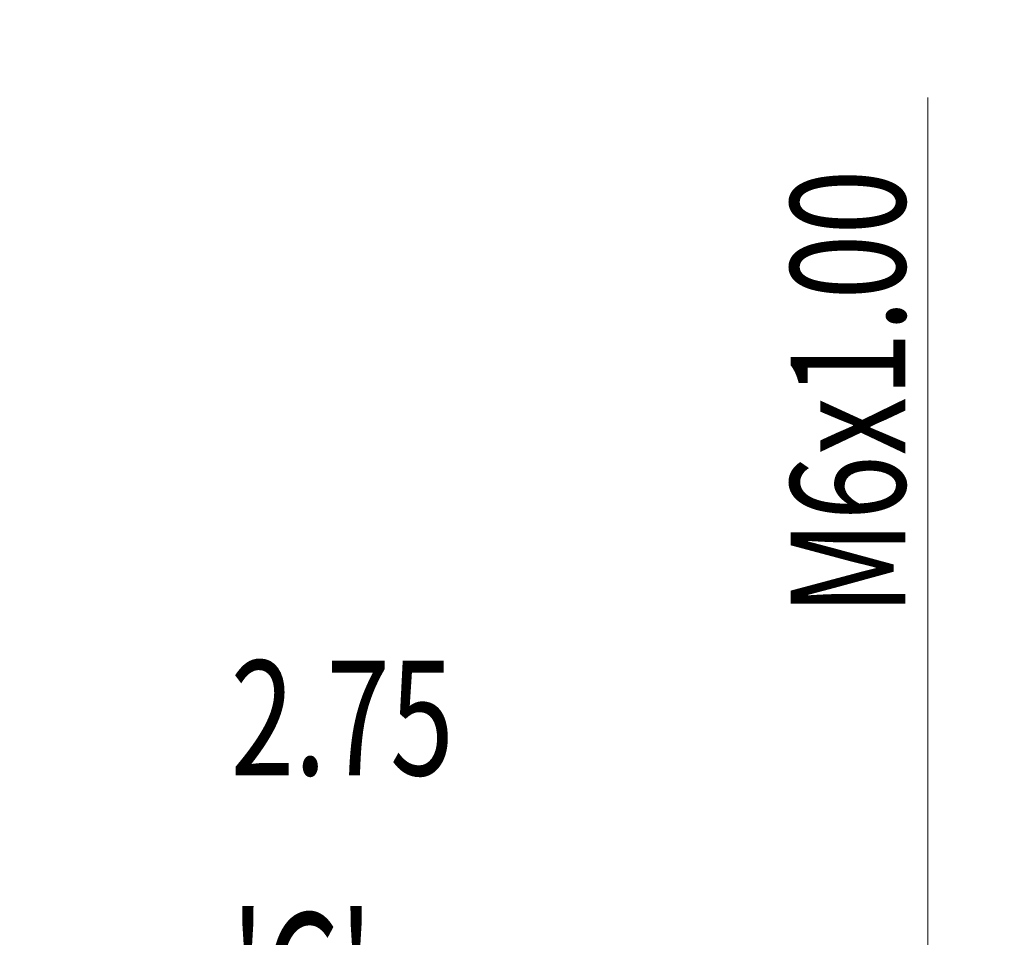
# Model space of a CAD drawing. Units: millimetres. Extents: x -32 to 56, y -67 to 47.
# Drawn here: x 30 to 56, y 12 to 36 of the extents above; entities that cross this region are included whole.
import ezdxf

# ---------------------------------------------------------------- set-up
doc = ezdxf.new("R2010")
doc.units = ezdxf.units.MM
doc.layers.add('2', color=7, linetype='Continuous')
doc.layers.add('SK2', color=7, linetype='Continuous')
doc.styles.add('iso_b_vert', font='simplex.shx')
doc.dimstyles.get("Standard").update_dxf_attribs({"dimtxt": 0.18, "dimasz": 0.18, "dimexe": 0.18, "dimexo": 0.0625, "dimgap": 0.09, "dimtad": 1, "dimzin": 0, "dimdsep": 52, "dimtxsty": 'Standard', "dimcen": 0.09, "dimadec": 0, "dimazin": 0, "dimtfac": 1, "dimtdec": 4, "dimtofl": 0, "dimtmove": 0, "dimatfit": 3, "dimfxl": 1, "dimtolj": 1, "dimtzin": 0, "dimarcsym": 0})

# ---------------------------------------------------------------- blocks, each defined once
blk = doc.blocks.new('_U4')
at = {"layer": 'SK2', "lineweight": 13}
for p, q in [((37.25, 1.5875), (37.25, 10.642651)), ((40, 1.5875), (40, 10.642651)), ((47.5, 8.642651), (29.75, 8.642651))]:
    blk.add_line(p, q, dxfattribs=at)
at = {"layer": 'SK2', "lineweight": 18}
for points in [[(37.25, 8.642651), (33.750002, 8.181867), (33.749998, 9.103434)], [(40, 8.642651), (43.499998, 9.103434), (43.500002, 8.181867)]]:
    blk.add_solid(points, dxfattribs=at)
at = {"layer": 'SK2', "lineweight": 18, "attachment_point": 7, "line_spacing_factor": 1.084337, "style": 'iso_b_vert'}
for s, insert, char_height in [('\\W0.7346;2.75', (35.263544, 16.527765), 3), ("\\W0.6474;'C'", (35.290044, 9.425284), 3.5)]:
    blk.add_mtext(s, dxfattribs=dict(at, insert=insert, char_height=char_height))
blk = doc.blocks.new('_U5')
at = {"layer": '2', "lineweight": 13}
for p, q in [((53.5, 34.257529), (53.5, -10.571325)), ((41.5875, 3.071325), (55.5, 3.071325)), ((41.5875, -3.071325), (55.5, -3.071325))]:
    blk.add_line(p, q, dxfattribs=at)
at = {"layer": '2', "lineweight": 18}
for points in [[(53.5, 3.071325), (53.039216, 6.571324), (53.960784, 6.571327)], [(53.5, -3.071325), (53.960784, -6.571324), (53.039216, -6.571327)]]:
    blk.add_solid(points, dxfattribs=at)
at = {"layer": '2', "lineweight": 18, "insert": (52.908886, 20.704875), "char_height": 3, "attachment_point": 7, "rotation": 90, "line_spacing_factor": 1.084337, "style": 'iso_b_vert'}
blk.add_mtext('\\W0.7485;M6x1.00', dxfattribs=at)

msp = doc.modelspace()

# ---------------------------------------------------------------- dimensions: what is measured, and where the dimension line sits
at = {"layer": '2', "lineweight": 18}
dim = msp.add_linear_dim(base=(53.5, 3.0713), p1=(40, -3.0713), p2=(40, 3.0713), angle=90, dimstyle='Standard', override={"dimtxt": 3, "dimasz": 3.5, "dimexe": 2, "dimexo": 1.5875, "dimgap": 1.5, "dimtad": 1, "dimtih": 0, "dimtoh": 0, "dimdec": 3, "dimlfac": 1, "dimzin": 8, "dimdsep": 46, "dimlunit": 2, "dimpost": '', "dimtxsty": 'iso_b_vert', "dimsah": 1, "dimse1": 0, "dimse2": 0, "dimsd1": 0, "dimsd2": 0, "dimclrd": 2, "dimclre": 2, "dimclrt": 2, "dimtol": 0, "dimtm": -0.1, "dimtfac": 1.166667, "dimtdec": 3, "dimtofl": 1, "dimtmove": 0, "dimtzin": 8, "dimlwd": 13, "dimlwe": 13}, dxfattribs=at)
dim.commit()
dim.dimension.update_dxf_attribs({"geometry": '_U5', "text_midpoint": (53.5, 27.4137)})
at = {"layer": 'SK2', "lineweight": 18}
dim = msp.add_linear_dim(base=(37.25, 8.6427), p1=(40, 0), p2=(37.25, 0), dimstyle='Standard', override={"dimtxt": 3, "dimasz": 3.5, "dimexe": 2, "dimexo": 1.5875, "dimgap": 1.5, "dimtad": 1, "dimtih": 1, "dimtoh": 0, "dimdec": 3, "dimlfac": 1, "dimzin": 8, "dimdsep": 46, "dimlunit": 2, "dimpost": '', "dimtxsty": 'iso_b_vert', "dimsah": 1, "dimse1": 0, "dimse2": 0, "dimsd1": 0, "dimsd2": 0, "dimclrd": 2, "dimclre": 2, "dimclrt": 2, "dimtol": 0, "dimtm": -0.1, "dimtfac": 1.166667, "dimtdec": 3, "dimtofl": 1, "dimtmove": 0, "dimtzin": 8, "dimlwd": 13, "dimlwe": 13}, dxfattribs=at)
dim.commit()
dim.dimension.update_dxf_attribs({"geometry": '_U4', "text_midpoint": (38.625, 8.6427)})

doc.saveas('drawing.dxf')
